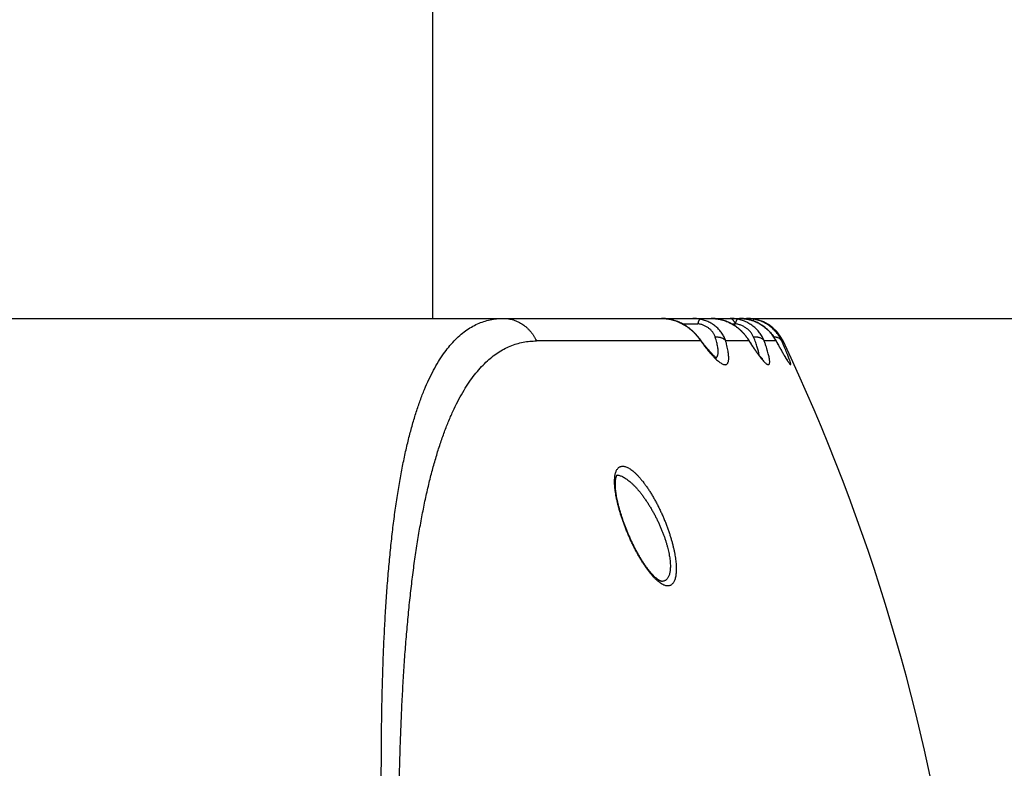
# Model space of a CAD drawing. Units: millimetres. Extents: x 87 to 364, y 70 to 260.
# Drawn here: x 166 to 173, y 131 to 137 of the extents above; entities that cross this region are included whole.
import ezdxf

# ---------------------------------------------------------------- set-up
doc = ezdxf.new("R2010")
doc.units = ezdxf.units.MM
doc.layers.add('XSX', color=2, linetype='Continuous', lineweight=9)
doc.dimstyles.new('DIMSTYLE_1', dxfattribs={"dimtxt": 1.8, "dimasz": 1.8, "dimexe": 0.5, "dimexo": 0.5, "dimgap": 0.75, "dimtad": 1, "dimtoh": 1, "dimdec": 1, "dimlfac": 10, "dimzin": 0, "dimdsep": 46, "dimtxsty": 'Standard', "dimcen": 0.09, "dimadec": 0, "dimazin": 0, "dimtp": 0.01, "dimtm": 0.01, "dimtfac": 0, "dimtdec": 1, "dimtofl": 0, "dimtmove": 0, "dimatfit": 3, "dimfxl": 0, "dimtolj": 1, "dimtzin": 0, "dimarcsym": 0})

# ---------------------------------------------------------------- blocks, each defined once
blk = doc.blocks.new('*D29')
at = {"layer": 'Defpoints', "color": 0}
for p in [(150.1621438344413, 139.7673042967153), (150.2125735644348, 115.6644336285785), (181.7169803018081, 115.6644336285785)]:
    blk.add_point(p, dxfattribs=at)
at = {"layer": 'XSX', "color": 0, "lineweight": -2}
for p, q in [((150.6621438344413, 139.7673042967153), (182.2169803018081, 139.7673042967153)), ((181.7169803018081, 137.9673042967153), (181.7169803018081, 117.4644336285785)), ((150.7125735644348, 115.6644336285785), (182.2169803018081, 115.6644336285785))]:
    blk.add_line(p, q, dxfattribs=at)
at = {"layer": 'XSX', "color": 0}
for points in [[(181.4169803018081, 137.9673042967153), (182.0169803018082, 137.9673042967153), (181.7169803018081, 139.7673042967153)], [(181.4169803018081, 117.4644336285785), (182.0169803018082, 117.4644336285785), (181.7169803018081, 115.6644336285785)]]:
    blk.add_solid(points, dxfattribs=at)
at = {"layer": 'XSX', "color": 0, "insert": (180.0669803018081, 127.7158689626471), "char_height": 1.8, "attachment_point": 5, "rotation": 90}
blk.add_mtext('\\A1;241.0', dxfattribs=at)
blk = doc.blocks.new('*D23')
at = {"layer": 'Defpoints', "color": 0}
for p in [(167.9879269193415, 134.3875091196309), (167.9879269206416, 121.1875091196308), (177.4362532226463, 121.1875091196308)]:
    blk.add_point(p, dxfattribs=at)
at = {"layer": 'XSX', "color": 0, "lineweight": -2}
for p, q in [((168.4879269193415, 134.3875091196309), (177.9362532226463, 134.3875091196309)), ((177.4362532226463, 132.5875091196309), (177.4362532226463, 122.9875091196308)), ((168.4879269206416, 121.1875091196308), (177.9362532226463, 121.1875091196308))]:
    blk.add_line(p, q, dxfattribs=at)
at = {"layer": 'XSX', "color": 0}
for points in [[(177.1362532226463, 132.5875091196309), (177.7362532226463, 132.5875091196309), (177.4362532226463, 134.3875091196309)], [(177.1362532226463, 122.9875091196308), (177.7362532226463, 122.9875091196308), (177.4362532226463, 121.1875091196308)]]:
    blk.add_solid(points, dxfattribs=at)
at = {"layer": 'XSX', "color": 0, "insert": (175.7862532226463, 127.7875091196309), "char_height": 1.8, "attachment_point": 5, "rotation": 90}
blk.add_mtext('\\A1;132.0', dxfattribs=at)

msp = doc.modelspace()

# ---------------------------------------------------------------- linework, layer by layer
at = {"color": 7, "linetype": 'Continuous'}
for p, q in [((169.1121438344416, 147.1063702895309), (169.1121438344416, 134.3875091196309)), ((164.4621438344415, 134.3875091196309), (171.5137100042415, 134.3875091196309)), ((170.9181796255415, 134.3819695233309), (170.9186759747416, 134.381794825331)), ((171.0160538309414, 134.3475091196309), (171.1359165487414, 134.3475091196309)), ((171.2966071599416, 134.3818936747308), (171.2969412710416, 134.3817948225309)), ((171.3916545430415, 134.3475091196309), (171.4214978112417, 134.3475091196309)), ((171.5122934170416, 134.3818337052309), (171.5124535148415, 134.3817948293309)), ((171.1571231918418, 134.2160805481309), (169.9044302681417, 134.2160805481309)), ((171.5256521994414, 134.2160805481309), (171.3480634842416, 134.2160805481309)), ((171.7322768447415, 134.2160805481309), (171.6412739586416, 134.2160805481309)), ((171.7301009178412, 134.2206478703309), (171.7322768440416, 134.216080547831)), ((171.7847623780416, 134.2160805481309), (171.7748699124417, 134.2160805481309))]:
    msp.add_line(p, q, dxfattribs=at)
for centre, radius, start, end in [((171.5137100071419, 134.0875091196309), 0.3, 25.37693352520204, 90), ((158.2321438344414, 127.787509119631), 15, 7.79357909010298, 25.37693352520204)]:
    msp.add_arc(centre, radius, start, end, dxfattribs=at)
for points in [[(168.7746610153416, 127.787509119631), (168.7731901636415, 128.092788841631), (168.7695004826413, 128.379595572031), (168.7644807189416, 128.6496286059308), (168.7587708260415, 128.905220918031), (168.7528228280415, 129.148496334631), (168.7469511047415, 129.3815047964309), (168.7413876873414, 129.6057360698309), (168.7363051291417, 129.8224514994309), (168.7318400601415, 130.0325666983309), (168.7281037865417, 130.2367621723309), (168.7251906295418, 130.4354646837309), (168.7231797841417, 130.6290496572309), (168.7221401416413, 130.817946495731), (168.7221365863414, 131.0024530570309), (168.7232308350416, 131.1827392554309), (168.7254815430418, 131.358892821131), (168.7289455213416, 131.530983579731), (168.7336799553417, 131.6990886783309), (168.7397397827416, 131.863174460931), (168.7471801324413, 132.0232115727309), (168.7560541733413, 132.1791184684308), (168.7664143153419, 132.330802977231), (168.7783134684418, 132.4781762653309), (168.7918025705416, 132.621120340731), (168.8069152637416, 132.7593711871308), (168.8236754707417, 132.892666613331), (168.8420997787415, 133.0207759369308), (168.8622055779418, 133.1435450285309), (168.8840087862412, 133.2608561853309), (168.9075285776415, 133.3726382945309), (168.9327784290416, 133.4788122237309), (168.9597532061415, 133.579253405031), (168.9884452176415, 133.6738726567309), (169.0188515536414, 133.7626284099309), (169.0509550303417, 133.845462979731), (169.0847225159417, 133.9223139932309), (169.1201126289415, 133.9931414772308), (169.1570895550416, 134.0579502624308), (169.1956097495416, 134.1167557440309), (169.2356069752417, 134.1695671267308), (169.2770097602419, 134.216420130031), (169.3197614197414, 134.257390909531), (169.3638024652413, 134.2925650948308), (169.4090686675416, 134.322034961731), (169.4554912809416, 134.3458994421309), (169.5029964347417, 134.3642637651309), (169.5515165792416, 134.377242156031), (169.6010271213416, 134.3849557448308), (169.6515462003416, 134.387509118931)], [(169.6515462003416, 134.3875091196309), (169.6712601986413, 134.3867640423308), (169.6908762739416, 134.3845325115309), (169.7102969896417, 134.3808256115309), (169.7294258795413, 134.375661755331), (169.7481679268416, 134.3690665925309), (169.7664300364416, 134.3610728827308), (169.7841214972417, 134.351720331931), (169.8011544324416, 134.3410553960308), (169.8174442363414, 134.3291310497308), (169.8329099946417, 134.3160065234309), (169.8474748859416, 134.3017470090309), (169.8610665638415, 134.2864233360309), (169.8736175161415, 134.2701116200309), (169.8850653997418, 134.2528928842308), (169.8953533511416, 134.2348526573309), (169.9044302681417, 134.2160805481309)], [(170.9181796270417, 134.381969531231), (170.8996633029413, 134.3848789771308), (170.8788632748414, 134.3868552715309), (170.8580601328416, 134.3875091154308)], [(170.8580616808416, 134.3875091196309), (170.8644338907415, 134.3874469729309), (170.8707857803414, 134.3872611954308), (170.8770980890416, 134.3869537165309), (170.8782696002417, 134.3868831303308)], [(170.8782696002417, 134.3868831303308), (170.8796750799414, 134.386792845531)], [(170.8796750799414, 134.386792845531), (170.8833517518418, 134.386527699531), (170.8895286499413, 134.3859874468309), (170.8956116363419, 134.3853383062309), (170.8980243107416, 134.3850483731309)], [(170.8980243107416, 134.3850483731309), (170.9012819065414, 134.384627410731)], [(170.9012819065414, 134.384627410731), (170.9015849953415, 134.3845865132308), (170.9074294058413, 134.3837398306308), (170.9131305621416, 134.3828063912309), (170.9148532192415, 134.3825031839309)], [(171.1531358804417, 134.3817948339309), (171.1478234752416, 134.3828095990308), (171.1423854319413, 134.3837449139309), (171.1368329365417, 134.3845922580309), (171.1311781509415, 134.3853437496308), (171.1254364517416, 134.385992036731), (171.1196211672417, 134.3865310784309), (171.1137458571415, 134.3869558159309), (171.1078246233413, 134.387262197531), (171.1018725505413, 134.387447236231), (171.0959048882418, 134.3875091196309)], [(171.2966071619416, 134.381893684831), (171.2832160344418, 134.384162071931), (171.2681298939418, 134.3860068561308), (171.2524219528417, 134.387148604931), (171.2373001802415, 134.387509115231)], [(171.2373001793416, 134.3875091195308), (171.2435557517414, 134.387447041731), (171.2497962840415, 134.387261457831), (171.2559992989412, 134.3869542672309), (171.2621466685417, 134.3865285868309), (171.2682212293415, 134.3859886527308), (171.2742066685418, 134.3853397368308), (171.2800877875414, 134.384588023231), (171.2858462176413, 134.3837411669309), (171.2914681275419, 134.3828072340308), (171.2966010652416, 134.381860761231)], [(171.4388965897418, 134.3817948339309), (171.4335642171412, 134.3828091604308), (171.4281012640416, 134.3837442184309), (171.4225191638415, 134.3845914721309), (171.4168304514418, 134.3853430051309), (171.4110511228413, 134.385991408631), (171.4051949239414, 134.386530615731), (171.3992759997412, 134.3869555284308), (171.3933090972417, 134.387262060431), (171.3873099545416, 134.3874472002309), (171.3812944769414, 134.3875091196309)], [(171.4214978112417, 134.3475091196309), (171.4177709959416, 134.3546102156309), (171.4139551617412, 134.3611555405308), (171.4100571822413, 134.3670861680308), (171.4060860167414, 134.3723467837309), (171.4020525325417, 134.3768854812309), (171.3979663281415, 134.3806598311309), (171.3938368375415, 134.3836341071309), (171.3896748061414, 134.3857797846309), (171.3854900648415, 134.3870756973309), (171.3812944769414, 134.3875091196309)], [(171.4536164697414, 134.3875091192309), (171.4597693423415, 134.3874470999309), (171.4659175673418, 134.3872616797308), (171.4720301006413, 134.3869547326309), (171.4780896493415, 134.386529336531), (171.4840798953413, 134.3859896716309), (171.4899852717416, 134.3853409454308), (171.4957910582415, 134.3845892991309), (171.5014797236416, 134.3837422962309), (171.5070378758413, 134.382807946531), (171.5122920565412, 134.3818265167309)], [(171.5122934176414, 134.381833708131), (171.4989778596413, 134.3841328122309), (171.4840215194416, 134.3859975130309), (171.4684943019414, 134.3871476959308), (171.4536164727418, 134.387509114331)], [(171.5127214545413, 134.3874471585308), (171.5066448846413, 134.3875091196309)], [(171.5108926953416, 134.3870754059309), (171.5066448846413, 134.3875091196309)], [(171.5255207733416, 134.378930413431), (171.5235187263419, 134.3806560790309), (171.5193411021413, 134.3836317769309), (171.5151289355416, 134.3857786736309), (171.5108926953416, 134.3870754059309)], [(171.5137073901418, 134.387425418831), (171.5127214545413, 134.3874471585308)], [(171.5647438662417, 134.3817948339309), (171.5593800354412, 134.3828086513309), (171.5538803874418, 134.3837434114308), (171.5482565999413, 134.3845905603308), (171.5425215974414, 134.3853421414309), (171.5366920459413, 134.3859906801309), (171.5307821211412, 134.3865300795309), (171.5248065897416, 134.3869551954309), (171.5187808902414, 134.3872619016309), (171.5137073901418, 134.387425418831)], [(170.9148532192415, 134.3825031839309), (170.9181655634414, 134.3818922600309)], [(170.9181655634414, 134.3818922600309), (170.9186759763414, 134.3817948339309)], [(170.9186924696418, 134.3818730071308), (170.9181795786416, 134.3819695303308)], [(170.9186759763414, 134.3817948339309), (170.9382437803418, 134.3774197799308), (170.9577288183413, 134.3718054779309), (170.9770558808417, 134.364956303231), (170.9961432804415, 134.3568842564308), (171.0149096467416, 134.347607980331), (171.0332728309417, 134.3371539693309), (171.0511556703417, 134.3255538214308), (171.0684871467414, 134.3128424801308), (171.0851948269413, 134.2990634250308), (171.1012067005416, 134.2842692059309), (171.1164652942415, 134.2685082229308), (171.1309136761414, 134.2518360254309), (171.1444881417414, 134.234327741431), (171.1480887103415, 134.229337125331)], [(171.1501702921418, 134.2307767671308), (171.1379601878415, 134.2466137361308), (171.1243827187412, 134.2625580613309), (171.1100053909416, 134.2778044250309), (171.0948828243417, 134.2922681083309), (171.0790736490416, 134.3058763306309), (171.0626383743414, 134.3185676749309), (171.0456385700417, 134.3302904924309), (171.0281429128416, 134.3409976655308), (171.0102255602418, 134.350648358531), (170.9919603193415, 134.3592110019309), (170.9734195973418, 134.366662375331), (170.9546753521416, 134.3729859973308), (170.9357983266412, 134.3781716198308), (170.9186924696418, 134.3818730071308)], [(171.1359165487414, 134.3475091186309), (171.1381165713414, 134.354268401731), (171.1402942263416, 134.3604099433309), (171.1424273733413, 134.365871302531), (171.1444943245418, 134.3705969533308), (171.1464740653413, 134.3745388499309), (171.1483464675415, 134.3776569150308), (171.1500924944415, 134.3799194471309), (171.1516943941418, 134.381303443031), (171.1531358800415, 134.381794831531)], [(171.2680136256416, 134.2456172277308), (171.2645641403418, 134.2551840476309), (171.2603140735413, 134.264454873531), (171.2553053201412, 134.2733770032308), (171.2495826833414, 134.281909317131), (171.2431894303417, 134.2900224341309), (171.2361482523414, 134.2977127116309), (171.2284744942416, 134.3049755069309), (171.2202034685419, 134.311783322231), (171.2113644322416, 134.318115887431), (171.2019817843415, 134.323955990331), (171.1920804903415, 134.3292848651309), (171.1816925426414, 134.3340799670308), (171.1708502639416, 134.338319872831), (171.1595846157414, 134.3419846008309), (171.1479268195416, 134.3450545794309), (171.1359165487414, 134.3475091196309)], [(171.3480634842416, 134.2160805481309), (171.3422734990417, 134.231640505331), (171.3354174104414, 134.2467183849309), (171.3275524969416, 134.2612291163308), (171.3187396206416, 134.2751058491309), (171.3090368992415, 134.2883008009309), (171.2984718023416, 134.300808037331), (171.2870621025417, 134.3126199994309), (171.2748559819414, 134.3236919772309), (171.2618928221412, 134.3339910073308), (171.2482052218414, 134.3434891004309), (171.2338269894416, 134.352155740531), (171.2188024056417, 134.3599542657308), (171.2031763834415, 134.3668498442308), (171.1869920614416, 134.3728099877309), (171.1702932042416, 134.3778028682308), (171.1531358804417, 134.3817948339309)], [(171.2966010652416, 134.381860761231), (171.2969412733413, 134.3817948339309)], [(171.2969483448418, 134.3818279504309), (171.2966071302416, 134.381893678131)], [(171.2969412733413, 134.3817948339309), (171.3163732674415, 134.3773793457309), (171.3356362665417, 134.3717144792309), (171.3546517256412, 134.364811162431), (171.3733359909414, 134.3566879448309), (171.3916090846418, 134.3473685353309), (171.4093919540413, 134.336882849531), (171.4266104556413, 134.3252646701309), (171.4431951703413, 134.3125507039309), (171.4590743118418, 134.2987859632309), (171.4741757507417, 134.2840244253308), (171.4884473138412, 134.2683078928309), (171.5018300290416, 134.2516899850308), (171.5142551429416, 134.234247474231), (171.5200590979415, 134.2252909506309)], [(171.5209879671414, 134.225873655931), (171.5099048605415, 134.242283513231), (171.4973966432416, 134.2587732760309), (171.4839938602416, 134.2745065065309), (171.4697541837417, 134.2894087676308), (171.4547366337414, 134.3034170720308), (171.4389998294413, 134.3164784416309), (171.4226015988419, 134.3285476608308), (171.4056084770413, 134.3395795906309), (171.3880950069419, 134.3495318785309), (171.3701355607412, 134.3583704687309), (171.3518030573417, 134.3660688949309), (171.3331693882413, 134.3726068219308), (171.3143053688412, 134.3779692091308), (171.2969483448418, 134.3818279504309)], [(171.4214978112417, 134.347509118731), (171.4235085840413, 134.353714766631), (171.4255022533415, 134.359408311131), (171.4274618612416, 134.3645413235309), (171.4293707394417, 134.3690701429308), (171.4312126514418, 134.3729562475309), (171.4329719298415, 134.3761665825308), (171.4346336105413, 134.3786738412308), (171.4361835594412, 134.3804566970308), (171.4376085927419, 134.381499985131), (171.4388965893417, 134.381794831531)], [(171.5603741751414, 134.2456172277308), (171.5556852116418, 134.255878727531), (171.5501671266414, 134.265787381731), (171.5438689253418, 134.2752840562308), (171.5368411146413, 134.2843234469309), (171.5291289692417, 134.2928754725309), (171.5207516808417, 134.300937032731), (171.5117434277416, 134.3084841692308), (171.5021449499412, 134.3154887570309), (171.4919910123416, 134.3219289945308), (171.4813136419415, 134.3277847700309), (171.4701525991417, 134.333032130931), (171.4585499547414, 134.3376480689309), (171.4465457666414, 134.3416122474308), (171.4341792317413, 134.3449057727308), (171.4214978112417, 134.3475091196309)], [(171.6412739586416, 134.2160805481309), (171.6340316988416, 134.2327704214309), (171.6256548595414, 134.248885631231), (171.6162110632416, 134.2643307638308), (171.6057699725415, 134.279032171531), (171.5943934491419, 134.2929409348309), (171.5821054485417, 134.306051990331), (171.5689526113414, 134.318326380631), (171.5549913936414, 134.3297183707308), (171.5402697418416, 134.3401925071308), (171.5248318920416, 134.3497160848309), (171.5087334816416, 134.358250152531), (171.4920336188414, 134.3657572944309), (171.4747886558415, 134.372204441631), (171.4570538856418, 134.3775608702309), (171.4388965897418, 134.3817948339309)], [(171.5122920565412, 134.3818265167309), (171.5124535157414, 134.3817948339309)], [(171.5124550077416, 134.3818020362309), (171.5122933893416, 134.3818337089309)], [(171.5124535157414, 134.3817948339309), (171.5299537219415, 134.3778214265309)], [(171.7301008306416, 134.220648021431), (171.7208817409413, 134.2364612081309), (171.7102948168416, 134.2524413522309), (171.6988220480415, 134.2677294753308), (171.6865147543416, 134.2822693872309), (171.6734238335415, 134.296013433131), (171.6595982920416, 134.3089213677309), (171.6450849539418, 134.3209583593308), (171.6299316704416, 134.332091082331), (171.6141973082416, 134.3422817339309), (171.5979432327416, 134.3514964812308), (171.5812302261414, 134.359706972631), (171.5641175775417, 134.366889805931), (171.5466639319415, 134.373025268031), (171.5289269955414, 134.378096900531), (171.5124550077416, 134.3818020362309)], [(171.5299537219415, 134.3778214265309), (171.5305315643412, 134.377671785831), (171.5357606258416, 134.3762631182309)], [(171.5357606258416, 134.3762631182309), (171.5478677464415, 134.3726190570309)], [(171.5478677464415, 134.3726190570309), (171.5483895819415, 134.3724497897309), (171.5526418842413, 134.3710322653309)], [(171.5526418842413, 134.3710322653309), (171.5655188994418, 134.3663166878308)], [(171.5554706713414, 134.3699306967309), (171.5570606135415, 134.373245959231), (171.5588283953415, 134.3764482084308), (171.5604947128417, 134.378922632331), (171.5620449433412, 134.3806475168309), (171.5634654829413, 134.3816077253308), (171.5647438658415, 134.381794831531)], [(171.7748699124417, 134.2160805481309), (171.7665987070417, 134.2328693344308), (171.7572662481415, 134.2490659563308), (171.7469372340414, 134.264579649231), (171.7356771881417, 134.279339948031), (171.7235442878413, 134.293298331031), (171.7105674875414, 134.3064400543309), (171.6967976167415, 134.318723550531), (171.6822922682417, 134.330105331631), (171.6671030524416, 134.3405507601309), (171.6512787539417, 134.3500288246308), (171.6348793821415, 134.3585040160309), (171.6179668626413, 134.365944139831), (171.6006001866416, 134.3723220117309), (171.5828364021417, 134.377613682531), (171.5647438662417, 134.3817948339309)], [(171.5655188994418, 134.3663166878308), (171.5659615739418, 134.3661430458309), (171.5692277740412, 134.3648376777309)], [(171.5692277740412, 134.3648376777309), (171.5828409380414, 134.3589278413309)], [(171.5828409380414, 134.3589278413309), (171.5831785024415, 134.3587714460308), (171.5854523997417, 134.3577052168308)], [(171.5854523997417, 134.3577052168308), (171.5997686198415, 134.350469568731)], [(171.5997686198415, 134.350469568731), (171.5999748745415, 134.3503585421309), (171.6012542754419, 134.3496654163308)], [(171.6012542754419, 134.3496654163308), (171.6162382181413, 134.3409620461308)], [(171.6162382181413, 134.3409620461308), (171.6165867497415, 134.3407463221309)], [(171.6165867497415, 134.3407463221309), (171.6320627630415, 134.3305161370309), (171.6472398677419, 134.319145873831), (171.6617649810418, 134.3068538252309), (171.6755797005416, 134.2936813588309), (171.6886304833419, 134.2796711721309), (171.7008823306418, 134.2648481983309), (171.7122812082415, 134.249260572131), (171.7227663290417, 134.2329758859308), (171.7298980835416, 134.2205320869308)], [(171.2680136256416, 134.245617234731), (171.2763304815415, 134.2462942403309), (171.2845738553418, 134.2463635085309), (171.2926709144416, 134.2458244273308), (171.3005501187416, 134.2446817595309), (171.3081418532414, 134.242945600931), (171.3153790424416, 134.2406312912309), (171.3221977437419, 134.2377592778308), (171.3285377118412, 134.2343549359308), (171.3343429310415, 134.230448343931), (171.3395621106414, 134.2260740178309), (171.3441491375419, 134.221270605931), (171.3480634838414, 134.2160805480308)], [(171.2731090232413, 134.0895503991309), (171.2755432497419, 134.0908236134309), (171.2805581120414, 134.0950374010309), (171.2845478177418, 134.1009155375308), (171.2875145641414, 134.1084286836309), (171.2894599441419, 134.117549480931), (171.2903843384414, 134.1282530516308), (171.2902865476416, 134.1405160439309), (171.2891642134413, 134.1543139102308), (171.2870142235419, 134.1696228805309), (171.2838310627416, 134.1864272709309), (171.2796062543415, 134.204715706231), (171.2743336979414, 134.2244612467308), (171.2680136256416, 134.2456172277308)], [(171.5603741751414, 134.2456172354308), (171.5689518566418, 134.2466068197308), (171.5774471276417, 134.2469325452308), (171.5857783694413, 134.2465912826309), (171.5938655394415, 134.2455863105309), (171.6016309398414, 134.2439272842308), (171.6089999641416, 134.2416301430309), (171.6159018142415, 134.238716956531), (171.6222701804417, 134.2352157135309), (171.6280438783418, 134.2311600522308), (171.6331674369416, 134.2265889375309), (171.6375916314413, 134.221546286631), (171.6412739562414, 134.2160805470309)], [(171.6020042705417, 134.1082598666309), (171.6013961388416, 134.116028951231), (171.5997698663417, 134.126626191831), (171.5971528262415, 134.1388550621308), (171.5935409691414, 134.152699750931), (171.5889302398413, 134.1681428367309), (171.5833142901414, 134.1851724183308), (171.5766845466418, 134.2037797450308), (171.5690366353414, 134.2239421632308), (171.5603741751414, 134.2456172277308)], [(171.7135788999416, 134.2475614836309), (171.7176720863416, 134.2474867654308), (171.7253689616413, 134.2468723160308), (171.7327843224415, 134.2456435493308), (171.7398524942413, 134.243811347831), (171.7465108776418, 134.241391938631), (171.7527005025416, 134.2384067492309), (171.7583665501419, 134.234882218031), (171.7634588391414, 134.2308495602309), (171.7679322692414, 134.226344491031), (171.7717472216412, 134.221406909831), (171.7748699089415, 134.2160805465309)], [(168.8758591673417, 127.787509119631), (168.8748282653418, 128.0906042802309), (168.8723091761416, 128.3748876702308), (168.8690067802416, 128.642082069831), (168.8654292008417, 128.894549178431), (168.8619359612416, 129.1344421644309), (168.8587797172416, 129.3638341234308), (168.8561478562418, 129.5842378410308), (168.8541819712412, 129.7969339284308), (168.8529950311416, 130.0028569502309), (168.8526797617418, 130.2027057947308), (168.8533139184414, 130.396926966631), (168.8549637484415, 130.5859136547309), (168.8576900141414, 130.7701087236309), (168.8615500555414, 130.949823938431), (168.8665976557417, 131.1252443117309), (168.8728832978417, 131.2964733002308), (168.8804563284415, 131.4635956448309), (168.8893675539415, 131.626701956831), (168.8996634061417, 131.7857742593309), (168.9113908660414, 131.9407978991309), (168.9245936437413, 132.0917068606308), (168.9393142519415, 132.2384241217309), (168.9555955466416, 132.3808751509308), (168.9734772023415, 132.518956483331), (168.9929764234415, 132.652422986031), (169.0140996597414, 132.7810308365309), (169.0368459829418, 132.904566081431), (169.0612169602413, 133.0228879315308), (169.0872133187416, 133.1358899396308), (169.1148402596413, 133.243509745431), (169.1440966812419, 133.3456765081309), (169.1749608281415, 133.4422750645309), (169.2074094515414, 133.5332238599309), (169.2414259227415, 133.6184867761309), (169.2769788333416, 133.6980120368308), (169.3140208711415, 133.7717434475309), (169.3524978222416, 133.8396466311309), (169.3923636429416, 133.901730672931), (169.4335659357415, 133.958015449531), (169.4760304035416, 134.0085158078308), (169.5196799534418, 134.0532730392309), (169.5644556379415, 134.0923682023309), (169.6102978111415, 134.1258925239309), (169.6571441836417, 134.153944692731), (169.7049301066417, 134.1766308024309), (169.7535879817418, 134.1940638748309), (169.8030589059416, 134.2063662130309), (169.8533295588417, 134.213667143731), (169.9044302681417, 134.2160805481309)], [(171.1480887103415, 134.229337125331), (171.1571231918418, 134.2160805481309)], [(171.1501703544412, 134.230776511531), (171.1524513562416, 134.227325601731), (171.1551578447414, 134.221915320731), (171.1571231914417, 134.216080547931)], [(171.1596558222412, 134.2179659590309), (171.1501704392416, 134.2307765738309)], [(171.1571231918418, 134.2160805481309), (171.1772148065414, 134.1891541308308), (171.1964427443417, 134.164332965731), (171.2147624987414, 134.1416638444308), (171.2321355791413, 134.1211805820309), (171.2485258581413, 134.1029082309309), (171.2630206447415, 134.0877475801309)], [(171.2810857234416, 134.0842564284309), (171.2811680246417, 134.0842230011309), (171.2793794629418, 134.0852678540308), (171.2769434572414, 134.0868814926308), (171.2734118715415, 134.089451752831), (171.2686900007415, 134.0931938627308), (171.2628097697415, 134.0982264822309), (171.2558267608414, 134.1046287033308), (171.2478104401415, 134.112443945431), (171.2388443443418, 134.1216777503308), (171.2290037513416, 134.1323212212309), (171.2182837346417, 134.1444387007308), (171.2066428612414, 134.1581356448308), (171.1940264215413, 134.1735377545309), (171.1803705667415, 134.1907880091309), (171.1656039669418, 134.2100459209308), (171.1596558222412, 134.2179659590309)], [(171.2639105981415, 134.086851029531), (171.2782787145414, 134.0729973016308), (171.2916201187417, 134.0613320217309), (171.3039255729412, 134.0518365015308), (171.3151894588412, 134.0444860757308), (171.3254092447418, 134.0392513721309), (171.3345849053416, 134.036099636931), (171.3427179653416, 134.0349961024309), (171.3498111872417, 134.0359049722309), (171.3558675699418, 134.038790280831), (171.3608903270418, 134.0436165316308), (171.3648822484414, 134.050349037631), (171.3678455729417, 134.0589541949308), (171.3697819274415, 134.069400668231), (171.3706917168414, 134.0816599635308), (171.3705737565418, 134.095705334331), (171.3694256992416, 134.1115086647309), (171.3672444386415, 134.129042730431), (171.3640244424417, 134.1482895668308), (171.3597572017414, 134.1692361483309), (171.3544366067416, 134.191851605531), (171.3480634842416, 134.2160805481309)], [(171.5200590979415, 134.2252909506309), (171.5256521994414, 134.2160805481309)], [(171.5209880626415, 134.225873476831), (171.5233759523416, 134.2216234279309), (171.5256521989417, 134.216080547931)], [(171.5267871408417, 134.2168078369308), (171.5209880800415, 134.2258734879309)], [(171.5256521994414, 134.2160805481309), (171.5426982886414, 134.189610039031), (171.5588324629415, 134.165175911431), (171.5740231019416, 134.1428234125309), (171.5882510024416, 134.122575732831), (171.6015043466417, 134.1044427990308), (171.6137722644415, 134.088430831731), (171.6250454307414, 134.0745411944309), (171.6353202399417, 134.0627654597309), (171.6445978863416, 134.053088129231), (171.6528774450416, 134.0454949329309), (171.6601537919418, 134.039972523031), (171.6664328786413, 134.0364962113309), (171.6717185293413, 134.035043952331), (171.6760114074417, 134.0355947915308), (171.6793135353413, 134.0381268479308), (171.6816265278416, 134.042619432931), (171.6829506576418, 134.0490525559309), (171.6832853886416, 134.057405631631), (171.6826297159417, 134.0676591376308), (171.6809813784415, 134.079796651531), (171.6783366586418, 134.0938029454309), (171.6746914989416, 134.109659909131), (171.6700418357417, 134.127347589431), (171.6643812934416, 134.146852354431), (171.6577012614415, 134.1681641840308), (171.6499973497415, 134.1912571181309), (171.6412739586416, 134.2160805481309)], [(171.6296641822413, 134.076787023531), (171.6284879040417, 134.0778323862309), (171.6270364908418, 134.079199914631), (171.6251296048416, 134.081091727231), (171.6228043219415, 134.0835078297308), (171.6200912345415, 134.086446555331), (171.6170107491415, 134.089910921031), (171.6135779956415, 134.0939053480309), (171.6098036554416, 134.0984360538308), (171.6056948280415, 134.1035109642308), (171.6012561306414, 134.1091391223309), (171.5964897960415, 134.1153310769308), (171.5913951123415, 134.122100092531), (171.5859668541415, 134.1294648036309), (171.5801978403418, 134.137446255531), (171.5740793126419, 134.1460676376308), (171.5676012181415, 134.1553540151309), (171.5607524218416, 134.165332174831), (171.5535212236413, 134.176029915331), (171.5458953124415, 134.1874761750308), (171.5378614382415, 134.1997015383309), (171.5294059159418, 134.212737555731), (171.5267871408417, 134.2168078369308)], [(171.7298980835416, 134.2205320869308), (171.7322768447415, 134.2160805481309)], [(171.7325232674415, 134.216215360531), (171.7301009178412, 134.2206478703309)], [(171.7322768447415, 134.2160805481309), (171.7465176081417, 134.190098104831), (171.7598101662414, 134.166065558631), (171.7721344364417, 134.1440275682309), (171.7834817144416, 134.1240063683309), (171.7938499129417, 134.1060108701309), (171.8032372945416, 134.090047949131), (171.8116423221417, 134.076122559531), (171.8190656191413, 134.0642344190309), (171.8217009439417, 134.0601346762309)], [(171.8226546800419, 134.061123123431), (171.8220699350417, 134.061930165731), (171.8213082205415, 134.0629812656308), (171.8203084206415, 134.064398405331), (171.8190684380414, 134.0661997472308), (171.8175959517415, 134.0683874279308), (171.8159027665419, 134.0709548144308), (171.8139969110415, 134.0738985396309), (171.8118812112415, 134.077221557831), (171.8095578069418, 134.0809267787309), (171.8070279485413, 134.0850176095308), (171.8042925129415, 134.0894972643308), (171.8013523995418, 134.094368287531), (171.7982081318418, 134.0996332647309), (171.7948604120414, 134.105293964631), (171.7913074547417, 134.1113560086309), (171.7875430702414, 134.1178323352309), (171.7835601795417, 134.124737433231), (171.7793507682417, 134.1320874558309), (171.7749062209417, 134.1398996214308), (171.7702173233414, 134.148192284831), (171.7652741872415, 134.1569850081308), (171.7600667337414, 134.1662977522309), (171.7545843018414, 134.1761515456309), (171.7488157725414, 134.1865682355309), (171.7427495042415, 134.1975706434308), (171.7363736803412, 134.2091818891309), (171.7325232674415, 134.216215360531)], [(171.8217009439417, 134.0601346762309), (171.8255093449415, 134.0543793163309), (171.8309762157418, 134.0465509472309), (171.8354687363416, 134.040742223831), (171.8389892638414, 134.0369452868309), (171.8415395855412, 134.0351521120309), (171.8431210533416, 134.0353543413308), (171.8437345352417, 134.037543583731), (171.8433801025416, 134.0417119208308), (171.8420567313418, 134.047852756131), (171.8397617775416, 134.055961856731), (171.8364915952415, 134.0660350012309), (171.8322438652416, 134.078062254231), (171.8270160790415, 134.0920334077308), (171.8208048884416, 134.107939126331), (171.8136069115416, 134.125768617031), (171.8054170407416, 134.1455137614308), (171.7962288199418, 134.1671678519309), (171.7860423844417, 134.1907072660309), (171.7748699124417, 134.2160805481309)], [(171.2630206447415, 134.0877475801309), (171.2639105981415, 134.086851029531)], [(170.5780658539414, 132.8042315276308), (170.5676259885416, 132.8325882227308), (170.5578635507417, 132.8606819995308), (170.5488208528417, 132.8883629637309), (170.5405298662416, 132.9154964197309), (170.5330134695417, 132.9419618526309), (170.5262790315413, 132.9676818022309), (170.5203248072415, 132.9926118979309), (170.5151505158414, 133.0167054036309), (170.5107578037417, 133.039907027331), (170.5071463939415, 133.0621686055309), (170.5043143752413, 133.0834513354308), (170.5022597187416, 133.1037208472309), (170.5009810426412, 133.1229434585308), (170.5004777198413, 133.1410850006308), (170.5007498828417, 133.1581120011309), (170.5017986275415, 133.1739900692309), (170.5036260121418, 133.188683046331), (170.5062350563416, 133.2021529443308), (170.5096294111416, 133.2143585195309), (170.5138131480415, 133.225255780931), (170.5187902513416, 133.2347975860308), (170.5245640730412, 133.2429339389308), (170.5311372411414, 133.249612951831), (170.5385104381415, 133.254780508231), (170.5466815545418, 133.2583814156309), (170.5556447095418, 133.2603607479308), (170.5653892364415, 133.2606654961309), (170.5758989599416, 133.259246427131), (170.5871532606415, 133.2560593087309), (170.5991282007416, 133.2510648080309), (170.6117914446417, 133.2442311945309), (170.6250936484415, 133.2355429573309), (170.6389734790413, 133.225003262531), (170.6533717437418, 133.2126242904309), (170.6682260855417, 133.1984289818309), (170.6834616773416, 133.1824607910308), (170.6989953180413, 133.1647828576309), (170.7147388511415, 133.1454759594309), (170.7306007478413, 133.1246374991309), (170.7464879785415, 133.102379686631), (170.7623073026415, 133.078828106031), (170.7779676150416, 133.0541183645308), (170.7933809561413, 133.028394228931), (170.8084624306415, 133.0018075999309), (170.8231312467418, 132.9745167986308), (170.8373166545415, 132.9466747727309), (170.8509596605417, 132.9184227513309), (170.8640051513415, 132.8899040543309), (170.8764003476416, 132.8612683254308), (170.8880993108418, 132.8326622525309), (170.8990619699415, 132.8042315276308)], [(170.5806527014414, 132.8052107809309), (170.5714088435415, 132.8302540713308), (170.5623644683413, 132.856109031031), (170.5539848055417, 132.881500312231), (170.5462828809417, 132.906341864231), (170.5392691372416, 132.9305499264309), (170.5329507158416, 132.9540446989309), (170.5273313207416, 132.976750290531), (170.5224108640417, 132.9985954596308), (170.5181848624414, 133.0195159569308), (170.5146449305415, 133.0394520628309), (170.5117785806418, 133.058348271631), (170.5095687394418, 133.076154509131), (170.5079936252417, 133.092824540431), (170.5070263712417, 133.1083115509308), (170.5066334774414, 133.1225698081308), (170.5067733241416, 133.1355598028309), (170.5073951873413, 133.1472488861308), (170.5084376603417, 133.1576085459309), (170.5098263016415, 133.166615136931), (170.5114706145417, 133.1742512363309), (170.5132619011414, 133.1805131896309), (170.5150879570414, 133.185456066131), (170.5168341149414, 133.1891625964309), (170.5183363824416, 133.191662142431), (170.5193556378416, 133.192978445631), (170.5183454406418, 133.1926141203309), (170.5178664255412, 133.1924900169309), (170.5186708812415, 133.1925011219308), (170.5194762622417, 133.1925318538309)], [(170.5189801053415, 133.192505540031), (170.5215064972416, 133.1924312486309)], [(170.5215064972416, 133.1924312486309), (170.5319980830412, 133.1911723260308), (170.5432319086416, 133.1883449110309), (170.5551840520415, 133.183914110631), (170.5678222145415, 133.177851775631), (170.5810971291415, 133.1701441451308), (170.5949475712417, 133.160794027331), (170.6093144602413, 133.1498122271308), (170.6241355652413, 133.1372190951309), (170.6393362191415, 133.1230531799309), (170.6548334083412, 133.1073704933309), (170.6705391833415, 133.0902426943309), (170.6863622383415, 133.0717561906309), (170.7022097781413, 133.052010525931), (170.7179888050417, 133.031117108431), (170.7336084579414, 133.0091962382309), (170.7489810202418, 132.986375454631), (170.7640218383416, 132.9627895116308), (170.7786503566416, 132.938578860431), (170.7927960392416, 132.9138791861309), (170.8064000791413, 132.8888157781308), (170.8194075413415, 132.863515777431), (170.8317658284417, 132.8381119387308), (170.8434291527414, 132.8127343871309), (170.8543589767418, 132.787509119631)], [(170.8990619699415, 132.8042315276308), (170.9091551100413, 132.7764031941309), (170.9185614097418, 132.7487388173309), (170.9272246495415, 132.721428757431), (170.9351043074415, 132.694646657431), (170.9421800608415, 132.668526806831), (170.9484716331416, 132.643062874531), (170.9539775015413, 132.6183206260308), (170.9586964065414, 132.5943706711308), (170.9626334398416, 132.5712563566309), (170.9657937604414, 132.5490163530309), (170.9681810882415, 132.527694284731), (170.9697988332413, 132.507334052331), (170.9706503218416, 132.4879759948309), (170.9707381619413, 132.4696592810309), (170.9700639760416, 132.4524244258308), (170.9686286387417, 132.4363154657309), (170.9664325788416, 132.4213785167309), (170.9634756126414, 132.4076601706309), (170.9597571778417, 132.3952093959309), (170.9552769414416, 132.3840783281308), (170.9500356265415, 132.3743220598309), (170.9440353561416, 132.365996994531), (170.9372795473413, 132.3591594580308), (170.9297736473412, 132.3538657165308), (170.9215244780415, 132.350170713631), (170.9125413930418, 132.3481283177308), (170.9028375917418, 132.347790297731), (170.8924368344418, 132.3492032162309), (170.8813685424415, 132.3524041262309), (170.8696602789418, 132.3574230372309), (170.8573445432415, 132.3642822508308), (170.8444632839413, 132.3729918074308), (170.8310647840416, 132.383548585931), (170.8172028842413, 132.3959355934309), (170.8029363647414, 132.4101216000309), (170.7883291761412, 132.4260601108309), (170.7734495003418, 132.443689542131), (170.7583700908416, 132.4629320965308), (170.7431669199417, 132.483694665931), (170.7279168327417, 132.5058717376309), (170.7126969055415, 132.5293465796309), (170.6975855133418, 132.5539896184308), (170.6826612859417, 132.5796596785309), (170.6679987817419, 132.606211542531), (170.6536675674419, 132.6334989284309), (170.6397355097419, 132.6613691242309), (170.6262674105413, 132.689665437931), (170.6133098933418, 132.7182612044309), (170.6009204029418, 132.7469990053308), (170.5891554675417, 132.7757115381308), (170.5780658539414, 132.8042315276308)], [(170.8608953357415, 132.382514102531), (170.8597365743416, 132.3825887206309), (170.8569691100414, 132.3831233225309), (170.8529746097414, 132.384383026831), (170.8478642299418, 132.386556801231), (170.8416236013417, 132.389851391731), (170.8342321082413, 132.394480852831), (170.8257769973414, 132.400583442931), (170.8163617279419, 132.408252061431), (170.8060861459415, 132.4175490052309), (170.7950406858416, 132.4285164288309), (170.7833103207416, 132.441178301331), (170.7709891973412, 132.455526983331), (170.7581827939415, 132.471518265931), (170.7449969677413, 132.489083243731), (170.7315381247416, 132.5081292355309), (170.7179081589414, 132.528548334731), (170.7042000613413, 132.5502270306309), (170.6905036700413, 132.573040388431), (170.6769065038415, 132.5968518421308), (170.6634906110415, 132.6215197378309), (170.6503284681415, 132.6469071254309), (170.6374888582417, 132.672872996431), (170.6250375961416, 132.6992712453308), (170.6130362242415, 132.7259535155309), (170.6015398895419, 132.7527744821308), (170.5905996935415, 132.779587105331), (170.5806527009416, 132.8052107808309)], [(170.8543589767418, 132.787509119631), (170.8644212516414, 132.7628175933309), (170.8737963486413, 132.7382754687309), (170.8824299048414, 132.714047708531), (170.8902815532414, 132.6902883529309), (170.8973310834416, 132.667116521931), (170.9035981830415, 132.6445265740309), (170.9090813580418, 132.6225768656308), (170.9137793828417, 132.6013300367309), (170.9176973586412, 132.5808245372308), (170.9208404494415, 132.5610946724308), (170.9232123848418, 132.542179143631), (170.9248165855419, 132.524116896131), (170.9256563862413, 132.506943715431), (170.9257344040415, 132.490694348831), (170.9250522724418, 132.4754047386308), (170.9236108808412, 132.4611139511309), (170.9214106740413, 132.4478628969308), (170.9184514864413, 132.4356929089309), (170.9147327749419, 132.4246474285309), (170.9102542282416, 132.414772706731), (170.9050165907414, 132.4061176175309), (170.8990220052414, 132.398732197831), (170.8922739071417, 132.3926664155309), (170.8847777588416, 132.3879701856309), (170.8765403950414, 132.3846922496308), (170.8675711784416, 132.3828803955308), (170.8609113143415, 132.3825092750309)]]:
    msp.add_spline(points, degree=3, dxfattribs=at)

# ---------------------------------------------------------------- dimensions: what is measured, and where the dimension line sits
at = {"layer": 'XSX'}
dim = msp.add_linear_dim(base=(181.7169803018081, 115.6644336285785), p1=(150.1621438344413, 139.7673042967153), p2=(150.2125735644348, 115.6644336285785), angle=90, dimstyle='DIMSTYLE_1', override={"dimtfac": 1}, dxfattribs=at)
dim.commit()
dim.dimension.update_dxf_attribs({"geometry": '*D29', "text_midpoint": (181.7169803018081, 127.7158689626471), "dimtype": 160})
dim = msp.add_linear_dim(base=(177.4362532226463, 121.1875091196308), p1=(167.9879269193415, 134.3875091196309), p2=(167.9879269206416, 121.1875091196308), angle=90, dimstyle='DIMSTYLE_1', override={"dimtfac": 1}, dxfattribs=at)
dim.commit()
dim.dimension.update_dxf_attribs({"geometry": '*D23', "text_midpoint": (175.7862532226463, 127.7875091196309)})

doc.saveas('drawing.dxf')
